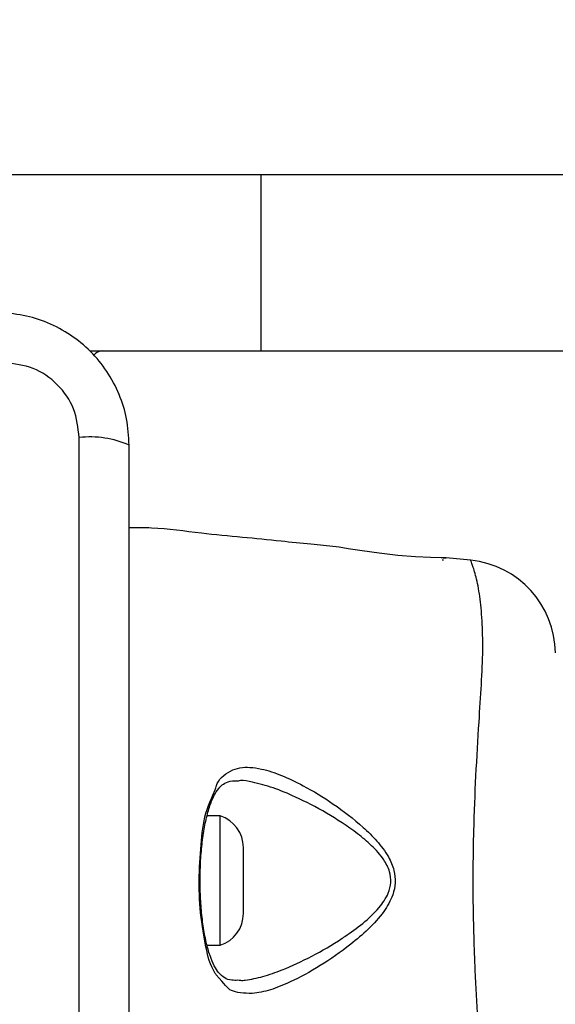
# Model space of a CAD drawing. Units: millimetres. Extents: x 18793 to 22744, y 47119 to 53457.
# Drawn here: x 20407 to 20453, y 49479 to 49562 of the extents above; entities that cross this region are included whole.
import ezdxf

# ---------------------------------------------------------------- set-up
doc = ezdxf.new("R2010")
doc.units = ezdxf.units.MM
doc.header["$LTSCALE"] = 200
doc.layers.add('OTWORY_MONTAŻOWE', color=1, linetype='Continuous')

msp = doc.modelspace()

# ---------------------------------------------------------------- linework, layer by layer
at = {"color": 7, "linetype": 'Continuous', "lineweight": 25}
for p, q in [((20390.045, 49549.126), (20427.774, 49549.126)), ((20427.774, 49549.126), (20427.774, 49534.126)), ((20427.774, 49549.126), (20500.802, 49549.126)), ((20413.21, 49534.126), (20427.774, 49534.126)), ((20427.774, 49534.126), (20500.802, 49534.126)), ((20412.311, 49451.484), (20412.311, 49526.768)), ((20443.186, 49516.376), (20443.31, 49516.376)), ((20445.606, 49516.347), (20443.532, 49516.554)), ((20445.621, 49516.308), (20445.606, 49516.347)), ((20424.31, 49494.626), (20423.187, 49494.626)), ((20424.31, 49489.474), (20424.31, 49494.626)), ((20426.272, 49489.303), (20426.272, 49491.926)), ((20424.31, 49483.626), (20424.31, 49489.474)), ((20426.272, 49486.326), (20426.272, 49489.303)), ((20423.191, 49483.626), (20424.31, 49483.626))]:
    msp.add_line(p, q, dxfattribs=at)
at = {"color": 7, "linetype": 'Continuous', "lineweight": 25, "flags": 128}
msp.add_lwpolyline([(20443.276, 49516.55), (20443.532, 49516.551), (20443.531, 49516.551), (20443.097, 49516.55), (20442.186, 49516.567), (20440.904, 49516.631), (20439.401, 49516.759), (20437.836, 49516.943), (20436.372, 49517.148), (20435.181, 49517.329), (20434.416, 49517.45), (20434.16, 49517.491), (20434.16, 49517.491)], dxfattribs=at)
at = {"color": 7, "linetype": 'Continuous', "lineweight": 25}
for centre, radius, start, end in [((20414.31, 49533.126), 1, 90, 141.22657), ((20413.242, 49518.547), 8.274, 66.35372, 96.46051), ((20444.811, 49508.384), 8, 0.61857, 84.16907), ((20423.434, 49491.926), 2.839, 0, 72.01518), ((20423.434, 49486.326), 2.839, 287.98482, 0)]:
    msp.add_arc(centre, radius, start, end, dxfattribs=at)
for points, knots in [([(20416.56, 49526.126), (20416.517, 49526.878), (20416.432, 49528.349), (20415.758, 49530.475), (20414.725, 49532.418), (20413.319, 49534.128), (20411.609, 49535.536), (20409.666, 49536.571), (20407.538, 49537.247), (20406.064, 49537.333), (20405.31, 49537.376)], [0, 0, 0, 0, 0.127823, 0.250004, 0.375727, 0.499753, 0.623749, 0.74943, 0.871885, 1, 1, 1, 1]), ([(20412.311, 49526.768), (20412.216, 49527.599), (20412.027, 49529.259), (20410.557, 49531.369), (20408.446, 49532.842), (20406.785, 49533.032), (20405.952, 49533.127)], [0, 0, 0, 0, 0.250029, 0.499754, 0.749404, 1, 1, 1, 1]), ([(20416.56, 49452.126), (20416.56, 49458.273), (20416.56, 49470.567), (20416.56, 49489.126), (20416.56, 49507.685), (20416.56, 49519.979), (20416.56, 49526.126)], [0, 0, 0, 0, 0.249998, 0.5, 0.749998, 1, 1, 1, 1]), ([(20434.16, 49517.491), (20433.446, 49517.563), (20431.89, 49517.719), (20429.234, 49517.982), (20426.129, 49518.303), (20422.452, 49518.623), (20419.254, 49519.117), (20417.198, 49519.102), (20416.56, 49519.097)], [0, 0, 0, 0, 0.12172, 0.265394, 0.452848, 0.6514, 0.891959, 1, 1, 1, 1]), ([(20423.952, 49497.128), (20423.952, 49497.128), (20423.985, 49497.161), (20424.073, 49497.663), (20425.205, 49498.63), (20426.494, 49498.819), (20428.004, 49498.605), (20429.508, 49498.107), (20431.559, 49497.123), (20433.931, 49495.702), (20436.062, 49494.059), (20437.65, 49492.524), (20438.576, 49491.3), (20439.12, 49490.072), (20439.242, 49488.941), (20438.975, 49487.713), (20438.176, 49486.347), (20436.916, 49484.962), (20435.068, 49483.407), (20432.809, 49481.827), (20430.489, 49480.58), (20428.543, 49479.778), (20427.534, 49479.607), (20427.029, 49479.522)], [0, 0, 0, 0, 0.000001, 0.003131, 0.074259, 0.14505, 0.181008, 0.238452, 0.295992, 0.373839, 0.45166, 0.490246, 0.528629, 0.556662, 0.580274, 0.603838, 0.640117, 0.686716, 0.7335, 0.812074, 0.890569, 0.945335, 1, 1, 1, 1]), ([(20423.952, 49481.124), (20423.952, 49481.124), (20423.952, 49481.142), (20423.424, 49481.95), (20423.104, 49483.295), (20422.576, 49486.321), (20422.469, 49489.483), (20422.697, 49492.631), (20422.997, 49495.121), (20423.952, 49496.887), (20423.952, 49497.128), (20423.952, 49497.128)], [0, 0, 0, 0, 0.000006, 0.011293, 0.184084, 0.355099, 0.519793, 0.68186, 0.843564, 0.999994, 1, 1, 1, 1]), ([(20422.607, 49489.083), (20422.606, 49489.397), (20422.6, 49490.258), (20422.69, 49491.642), (20422.866, 49493.158), (20423.131, 49494.517), (20423.47, 49495.658), (20423.869, 49496.551), (20424.267, 49497.101), (20424.72, 49497.438), (20425.185, 49497.618), (20425.654, 49497.608), (20425.819, 49497.604)], [0, 0, 0, 0, 0.062973, 0.172517, 0.282143, 0.390751, 0.498224, 0.604657, 0.70741, 0.806034, 0.932093, 1, 1, 1, 1]), ([(20425.801, 49480.652), (20425.626, 49480.649), (20425.163, 49480.641), (20424.67, 49480.837), (20424.206, 49481.211), (20423.793, 49481.854), (20423.421, 49482.741), (20423.098, 49483.877), (20422.844, 49485.247), (20422.677, 49486.767), (20422.598, 49488.071), (20422.605, 49488.85), (20422.607, 49489.083)], [0, 0, 0, 0, 0.0729603, 0.1931047, 0.3198149, 0.4152034, 0.5160085, 0.6235573, 0.7329649, 0.8423607, 0.9528033, 1, 1, 1, 1]), ([(20427.029, 49479.522), (20426.343, 49479.563), (20424.935, 49479.646), (20424.771, 49480.305), (20423.952, 49481.124), (20423.952, 49481.124)], [0, 0, 0, 0, 0.4874902, 0.9999938, 1, 1, 1, 1])]:
    msp.add_open_spline(points, degree=3, knots=knots, dxfattribs=at)
at = {"color": 1, "linetype": 'Continuous', "lineweight": 25}
for points, knots in [([(20445.606, 49461.906), (20445.613, 49461.923), (20445.633, 49461.97), (20445.842, 49462.532), (20446.22, 49463.808), (20446.478, 49465.658), (20446.662, 49467.801), (20446.635, 49470.465), (20446.45, 49473.673), (20446.21, 49477.379), (20445.962, 49481.961), (20445.794, 49487.343), (20445.841, 49492.931), (20446.048, 49498.092), (20446.301, 49502.282), (20446.528, 49505.856), (20446.675, 49508.779), (20446.597, 49511.288), (20446.395, 49513.415), (20446.064, 49515.015), (20445.707, 49516.104), (20445.651, 49516.236), (20445.621, 49516.308)], [0, 0, 0, 0, 0.02973, 0.083687, 0.139109, 0.181244, 0.224341, 0.268113, 0.313199, 0.362438, 0.412931, 0.48142, 0.552212, 0.608161, 0.665622, 0.708758, 0.752918, 0.796693, 0.84167, 0.890604, 0.940938, 1, 1, 1, 1]), ([(20425.818, 49480.695), (20425.95, 49480.668), (20426.14, 49480.63), (20426.845, 49480.719), (20427.925, 49480.935), (20429.818, 49481.604), (20432.092, 49482.652), (20433.897, 49483.709), (20435.342, 49484.67), (20436.446, 49485.453), (20437.744, 49486.661), (20438.589, 49487.864), (20438.877, 49488.96), (20438.746, 49489.971), (20438.167, 49491.059), (20437.206, 49492.127), (20435.555, 49493.472), (20433.358, 49494.918), (20430.918, 49496.16), (20428.796, 49497.051), (20427.258, 49497.45), (20426.251, 49497.665), (20425.895, 49497.6), (20425.828, 49497.588)], [0, 0, 0, 0, 0.018874, 0.027233, 0.086025, 0.144895, 0.231993, 0.319161, 0.326631, 0.37965, 0.432445, 0.471721, 0.496333, 0.520846, 0.550747, 0.593706, 0.636927, 0.726754, 0.816617, 0.883067, 0.949416, 0.990554, 1, 1, 1, 1])]:
    msp.add_open_spline(points, degree=3, knots=knots, dxfattribs=at)
at = {"layer": 'OTWORY_MONTAŻOWE'}
msp.add_circle((20368.31, 49489.126), 200, dxfattribs=at)

doc.saveas('drawing.dxf')
